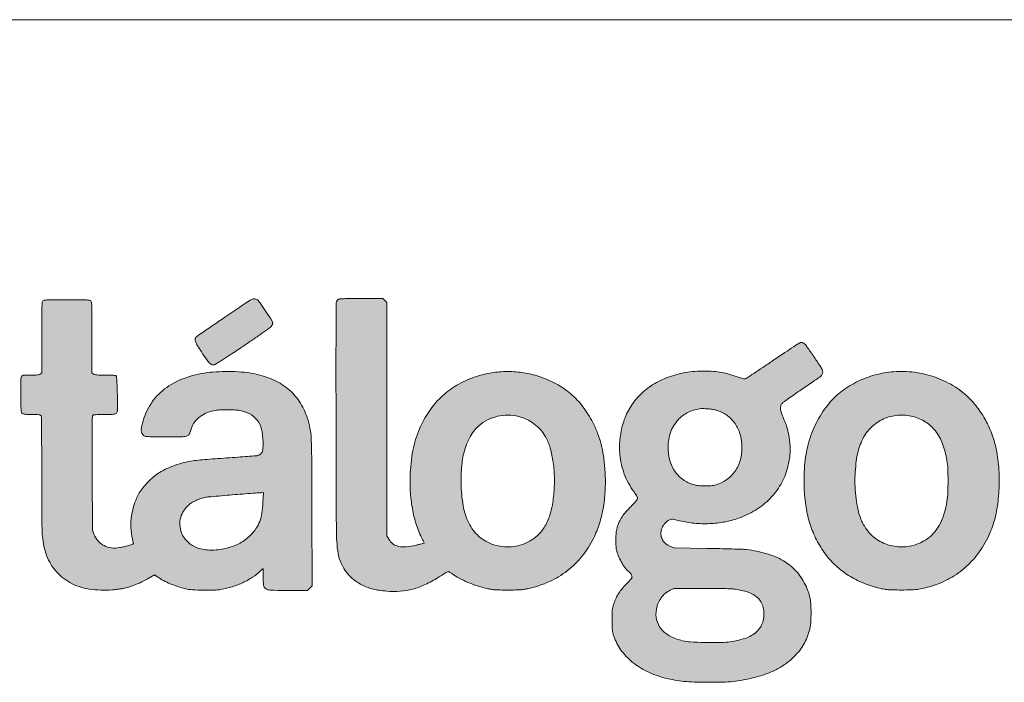
# Model space of a CAD drawing. Extents: x 307740 to 310913, y 3804929 to 3809642.
# Drawn here: x 308691 to 308945, y 3805280 to 3805451 of the extents above; entities that cross this region are included whole.
import ezdxf

# ---------------------------------------------------------------- set-up
doc = ezdxf.new("R2010")
doc.units = 0
doc.header["$MEASUREMENT"] = 0
doc.layers.get('0').update_dxf_attribs({"color": 10, "linetype": 'CONTINUOUS'})
doc.layers.add('ca', color=7, linetype='CONTINUOUS', lineweight=0)

# ---------------------------------------------------------------- blocks, each defined once
blk = doc.blocks.new('viñeta')
at = {"layer": 'ca'}
h = blk.add_hatch(color=7, dxfattribs=at)
h.dxf.hatch_style = 1
h.paths.add_polyline_path([(11683.21, 3979.35, 0.001795), (11687.19, 3982.05, 0.002654), (11690.65, 3984.44, 0.001199), (11693.59, 3986.5, 0.051701), (11694.16, 3987, 0.036938), (11694.44, 3987.34, 0.07451), (11694.83, 3988.12, 0.078707), (11694.88, 3988.41, 0.140953), (11694.66, 3989.17, 0.003013), (11692.55, 3992.49, 0.006306), (11690.49, 3995.59, 0.043464), (11689.34, 3997.01, 0.068564), (11688.76, 3997.46, 0.083365), (11688.12, 3997.7, 0.08812), (11687.46, 3997.71, 0.087892), (11686.84, 3997.5, 0.021839), (11684.54, 3996.08, 0.000707), (11675.56, 3989.96, 0.000154), (11665.9, 3983.36, 0.115686), (11665.49, 3982.92, 0.137553), (11665.3, 3982.11, 0.086538), (11665.5, 3981.16, 0.043019), (11666.19, 3979.8, 0.00828), (11667.68, 3977.48, 0.004334), (11669.62, 3974.61, 0.032042), (11670.64, 3973.31, 0.07465), (11671.41, 3972.68, 0.13591), (11672.18, 3972.47, 0.133776), (11672.89, 3972.66, 0.006492), (11674.98, 3973.93, 0.006926), (11678.07, 3975.92, 0.001598)])
h = blk.add_hatch(color=7, dxfattribs=at)
h.dxf.hatch_style = 1
h.paths.add_polyline_path([(11738.43, 3951.82), (11738.42, 3996.35), (11737.67, 3997.11), (11736.91, 3997.87), (11728.79, 3997.85, 0.002451), (11725.32, 3997.83, 0.00537), (11722.66, 3997.77, 0.003156), (11720.59, 3997.69, 0.10141), (11720.1, 3997.56, 0.066781), (11719.85, 3997.4, 0.067566), (11719.4, 3996.88, 0.047872), (11719.25, 3996.6, 0.097171), (11719.11, 3995.86, 0.000254), (11719.06, 3985.35, 0.001187), (11719.03, 3971.39, 0.00033), (11719.06, 3949.52, 0.000196), (11719.12, 3922.64), (11738.43, 3921.63)])
h = blk.add_hatch(color=7, dxfattribs=at)
h.dxf.hatch_style = 1
h.paths.add_polyline_path([(11626.68, 3907.81), (11626.06, 3909.35), (11625.99, 3931.09, -0.000679), (11625.97, 3941.6, -0.002691), (11626, 3948.05, -0.000938), (11626.06, 3953.28, -0.036848), (11627.31, 3953.47, -0.016415), (11628.55, 3953.53, -0.003799), (11630.63, 3953.55, 0.002933), (11633.06, 3953.56, 0.024134), (11634.16, 3953.63, 0.056945), (11634.8, 3953.77, 0.11288), (11635.24, 3954.05, 0.139494), (11635.53, 3954.56, 0.04548), (11635.65, 3955.43, 0.016462), (11635.68, 3957.04, 0.001353), (11635.6, 3961.24, 0.003336), (11635.52, 3963.87, 0.00553), (11635.42, 3966.1, 0.002073), (11635.3, 3967.97, 0.152039), (11635.19, 3968.26, 0.191894), (11634.92, 3968.41, 0.016458), (11634.09, 3968.51, 0.014905), (11632.88, 3968.56, 0.004415), (11631.01, 3968.58, -0.004142), (11628.96, 3968.6, -0.018196), (11627.75, 3968.66, -0.040863), (11626.71, 3968.84), (11625.93, 3969.39), (11625.93, 3982.94, 0.000634), (11625.92, 3991.37, 0.007838), (11625.86, 3994.58, 0.014922), (11625.75, 3996.34, 0.18757), (11625.45, 3996.92, 0.154485), (11624.92, 3997.17, 0.01895), (11623.61, 3997.28, 0.010427), (11621.33, 3997.34, 0.001243), (11616.27, 3997.35, 0.0013), (11611.33, 3997.34, 0.009863), (11609.01, 3997.28, 0.015537), (11607.64, 3997.18, 0.171298), (11607.15, 3996.94, 0.182934), (11606.91, 3996.4, 0.008135), (11606.82, 3994.32, 0.006513), (11606.76, 3990.8, 0.000767), (11606.75, 3982.96), (11606.75, 3969.39), (11605.98, 3968.85, -0.04569), (11605.05, 3968.66, -0.021062), (11604.03, 3968.6, -0.005743), (11602.42, 3968.58, 0.003604), (11600.51, 3968.57, 0.034092), (11599.7, 3968.5, 0.091257), (11599.25, 3968.34, 0.263742), (11598.85, 3967.75, 0.005971), (11598.78, 3966.01, 0.007217), (11598.75, 3963.86, 0.002837), (11598.76, 3960.91, 0.001449), (11598.82, 3956.83, 0.016341), (11598.9, 3955.21, 0.042412), (11599.05, 3954.35, 0.173591), (11599.34, 3953.91, 0.106809), (11599.74, 3953.74, 0.026474), (11600.45, 3953.63, 0.018855), (11601.48, 3953.56, 0.006005), (11603.03, 3953.55, -0.003723), (11604.91, 3953.53, -0.050384), (11606.2, 3953.38, -0.222231), (11606.61, 3952.54, -0.000571), (11606.68, 3947.11, -0.002172), (11606.73, 3940.17, -0.000778), (11606.75, 3930.3, 0.001014), (11606.78, 3914.21, 0.012107), (11606.96, 3907.99, 0.031287), (11607.4, 3904.15, 0.036088), (11608.31, 3900.59, 0.090307), (11611.89, 3894.07, 0.097049), (11617.47, 3889.42, 0.087758), (11624.87, 3886.91, 0.060018), (11633.77, 3886.63, 0.006473), (11635.21, 3886.77, 0.006167), (11636.67, 3886.96, 0.006131), (11637.96, 3887.16, 0.021736), (11638.78, 3887.33, 0.021694), (11640.89, 3887.96, 0.015278), (11643.2, 3888.85, 0.015232), (11645.46, 3889.89, 0.020854), (11647.42, 3890.96), (11649.77, 3892.38), (11651, 3891.5, 0.033285), (11653.17, 3890.16, 0.022149), (11655.8, 3888.92, 0.021236), (11658.69, 3887.85, 0.022062), (11661.61, 3887.04, 0.039023), (11664.26, 3886.66, 0.011946), (11668.29, 3886.48, 0.012061), (11672.35, 3886.49, 0.036169), (11675.11, 3886.77, 0.032276), (11679.46, 3887.82, 0.034296), (11683.56, 3889.41, 0.035864), (11687.22, 3891.46, 0.044428), (11690.28, 3893.89), (11691.25, 3894.81), (11691.25, 3891.66, 0.007886), (11691.27, 3890.33, 0.012281), (11691.33, 3889.19, 0.012138), (11691.43, 3888.28, 0.074717), (11691.56, 3887.83, 0.14401), (11692.25, 3887.03, 0.104784), (11693.35, 3886.62, 0.035305), (11695.43, 3886.44, 0.003098), (11700.72, 3886.41), (11708.15, 3886.41), (11709.04, 3887.3), (11709.93, 3888.2), (11709.85, 3916.67, 0.00062), (11709.76, 3937.61, 0.011111), (11709.57, 3944.33, 0.034061), (11709.09, 3948.38, 0.033384), (11708.06, 3952.36, 0.067187), (11705.02, 3958.59, 0.076514), (11700.55, 3963.49, 0.072083), (11694.57, 3967.02, 0.051357), (11687.1, 3969.22, 0.027247), (11682.99, 3969.76, 0.016946), (11678.13, 3969.96, 0.016822), (11673.18, 3969.83, 0.023905), (11668.81, 3969.36, 0.056916), (11659.88, 3966.9, 0.079842), (11652.81, 3962.64, 0.08644), (11647.82, 3956.68, 0.080358), (11644.98, 3949.23, 0.007823), (11644.76, 3948.09, 0.043775), (11644.71, 3947.47, 0.104303), (11644.86, 3946.76, 0.092862), (11645.28, 3945.97, 0.057857), (11645.76, 3945.46, 0.162094), (11646.48, 3945.16, 0.005605), (11648.41, 3945.06, 0.006484), (11650.86, 3945.01, 0.002458), (11654.29, 3944.99, 0.003202), (11660.09, 3945.03, 0.05685), (11661.94, 3945.26, 0.180694), (11662.89, 3945.91, 0.08794), (11663.52, 3947.25, -0.06802), (11664.71, 3950.07, -0.079286), (11666.57, 3952.3, -0.074887), (11669.13, 3953.93, -0.052904), (11672.37, 3954.98, -0.038261), (11674.58, 3955.27, -0.014018), (11677.74, 3955.35, -0.013645), (11680.85, 3955.26, -0.043837), (11682.91, 3954.97, -0.081924), (11686.77, 3953.36, -0.113416), (11689.42, 3950.71, -0.098878), (11690.87, 3946.89, -0.05083), (11691.21, 3941.75, -0.009665), (11691.07, 3939.91, -0.110236), (11690.83, 3939.13, -0.089461), (11690.29, 3938.47, -0.068837), (11689.43, 3937.97, -0.056307), (11689.07, 3937.86, -0.022722), (11688.47, 3937.79, -0.00041), (11685.27, 3937.54, -0.00102), (11681.53, 3937.26, -0.00068), (11677.25, 3936.95, 0.001273), (11672.9, 3936.64, 0.001682), (11668.94, 3936.33, 0.001205), (11665.62, 3936.05, 0.016594), (11664.42, 3935.9, 0.023623), (11660.98, 3935.2, 0.023685), (11657.62, 3934.18, 0.024312), (11654.47, 3932.88, 0.028922), (11651.64, 3931.35, 0.035684), (11649.55, 3929.84, 0.023236), (11647.37, 3927.82, 0.02334), (11645.4, 3925.64, 0.03905), (11643.98, 3923.61, 0.051743), (11642.14, 3919.57, 0.043884), (11641.05, 3915.02, 0.043955), (11640.77, 3910.35, 0.052394), (11641.35, 3905.98, -0.001613), (11641.49, 3905.37, -0.002342), (11641.61, 3904.84, -0.001795), (11641.77, 3904.14, -0.00292), (11639.87, 3903.58, -0.00947), (11638.08, 3903.09, -0.012793), (11636.44, 3902.73, -0.078877), (11633.35, 3902.61, -0.090172), (11630.54, 3903.48, -0.091886), (11628.25, 3905.27, -0.085524)])
h.paths.add_polyline_path([(11687.38, 3923.51, 0.000848), (11679.48, 3922.87, 0.000529), (11671.28, 3922.17, 0.018066), (11669.35, 3921.94, 0.040805), (11667.55, 3921.5, 0.030601), (11665.66, 3920.74, 0.030919), (11663.91, 3919.77, 0.046402), (11662.53, 3918.7, 0.075095), (11660.64, 3916.32, 0.082162), (11659.62, 3913.55, 0.082405), (11659.54, 3910.61, 0.076126), (11660.4, 3907.71, 0.113579), (11662.98, 3904.44, 0.097544), (11666.87, 3902.41, 0.081456), (11671.87, 3901.78, 0.052809), (11677.65, 3902.61, 0.028367), (11680.21, 3903.41, 0.035559), (11682.46, 3904.45, 0.036823), (11684.48, 3905.77, 0.034571), (11686.32, 3907.39, 0.043878), (11688.51, 3910.01, 0.059992), (11689.94, 3912.73, 0.05395), (11690.78, 3915.93, 0.027926), (11691.18, 3920.04), (11691.32, 3923.74), (11690.57, 3923.7, 0.009232)], flags=16)
h = blk.add_hatch(color=7, dxfattribs=at)
h.dxf.hatch_style = 1
h.paths.add_polyline_path([(11894.59, 3893.77, 0.073397), (11889.78, 3897.7, 0.064795), (11883.51, 3900.41, 0.040775), (11875.67, 3901.97, 0.019193), (11874.04, 3902.1, 0.001952), (11870.15, 3902.23, 0.002439), (11865.51, 3902.35, 0.001942), (11860.5, 3902.44), (11847.93, 3902.61), (11846.19, 3903.47, -0.016675), (11845.26, 3903.96, -0.067515), (11844.36, 3904.66, -0.044119), (11843.73, 3905.54, -0.094491), (11843.08, 3907.38, -0.094967), (11843.15, 3909.34, -0.089827), (11843.95, 3911.21, -0.074538), (11845.41, 3912.83, -0.079628), (11846.62, 3913.54, -0.085483), (11848.09, 3913.48, -0.009395), (11850.17, 3913, 0.038193), (11855.7, 3912.04, 0.03418), (11861.54, 3911.88, 0.034379), (11867.3, 3912.51, 0.040193), (11872.61, 3913.92, 0.053683), (11879.2, 3917.07, 0.061033), (11884.66, 3921.45, 0.063141), (11888.76, 3926.87, 0.064445), (11891.34, 3933.1, 0.040751), (11892.22, 3937.88, 0.044908), (11892.27, 3942.59, 0.04446), (11891.48, 3947.28, 0.038534), (11889.85, 3951.99, -0.019121), (11888.99, 3954.17, -0.058189), (11888.65, 3955.72, -0.091522), (11888.75, 3956.88, -0.123283), (11889.26, 3957.79, -0.048078), (11889.73, 3958.21, -0.001789), (11891.68, 3959.61, -0.00323), (11894.01, 3961.23, -0.002264), (11896.64, 3963.04, 0.001646), (11899.29, 3964.84, 0.002321), (11901.63, 3966.47, 0.001345), (11903.6, 3967.85, 0.032191), (11904.12, 3968.28, 0.134549), (11904.71, 3969.22, 0.160015), (11904.68, 3970.26, 0.057136), (11903.9, 3971.85, 0.005856), (11901.6, 3975.32, 0.003181), (11900.31, 3977.2, 0.004452), (11899.14, 3978.84, 0.002653), (11898.14, 3980.21, 0.060071), (11897.81, 3980.57, 0.043289), (11897.59, 3980.72, 0.073882), (11896.88, 3980.99, 0.054914), (11896.58, 3981.02, 0.138141), (11896.01, 3980.85, 0.003096), (11893.58, 3979.33, 0.00551), (11890.36, 3977.22, 0.001943), (11885.79, 3974.14, -0.001447), (11881.88, 3971.49, -0.002268), (11878.5, 3969.24, -0.000667), (11875.18, 3967.06, -0.022022), (11874.17, 3967.26, -0.016224), (11873.39, 3967.49, -0.013024), (11872.56, 3967.77, 0.019403), (11869.27, 3968.87, 0.025346), (11866.19, 3969.59, 0.025446), (11863.06, 3970, 0.019801), (11859.64, 3970.13, 0.04073), (11852.45, 3969.54, 0.047659), (11845.83, 3967.8, 0.050368), (11839.99, 3964.94, 0.056665), (11835.09, 3961.07, 0.059316), (11831.38, 3956.4, 0.056841), (11828.81, 3950.93, 0.054414), (11827.46, 3944.79, 0.046492), (11827.36, 3938.17, 0.037703), (11827.93, 3934.52, 0.033308), (11829.05, 3930.83, 0.033285), (11830.65, 3927.32, 0.037503), (11832.65, 3924.2, -0.018091), (11833.47, 3923.01, -0.063615), (11834.16, 3921.56, -0.055932), (11833.49, 3920.48, -0.022011), (11832.68, 3919.55, -0.005487), (11831.27, 3918.12, 0.020374), (11829.25, 3915.92, 0.039184), (11827.86, 3913.98, 0.044112), (11826.88, 3912.01, 0.034786), (11826.18, 3909.74, 0.037921), (11825.89, 3907.85, 0.020101), (11825.79, 3905.47, 0.019944), (11825.89, 3903.13, 0.04317), (11826.19, 3901.36, 0.042559), (11826.97, 3899.15, 0.027943), (11828.21, 3896.75, 0.02753), (11829.62, 3894.66, 0.09747), (11831.03, 3893.39, -0.069596), (11831.64, 3892.57, -0.077644), (11831.99, 3891.5, -0.217861), (11831.91, 3891.18, -0.008349), (11831.37, 3890.51, -0.012683), (11830.68, 3889.72, -0.008766), (11829.86, 3888.87, 0.021967), (11828.19, 3887.05, 0.03187), (11826.91, 3885.29, 0.033267), (11825.9, 3883.44, 0.027348), (11825.06, 3881.36, 0.017898), (11824.67, 3880.04, 0.035767), (11824.47, 3878.96, 0.023881), (11824.39, 3877.63, 0.004279), (11824.37, 3875.14, 0.004398), (11824.4, 3872.67, 0.023121), (11824.49, 3871.31, 0.034282), (11824.68, 3870.23, 0.018088), (11825.07, 3868.91, 0.076906), (11827.78, 3863.63, 0.064795), (11832.1, 3859.07, 0.059548), (11837.82, 3855.44, 0.04822), (11844.65, 3852.96, 0.017339), (11848.28, 3852.15, 0.0212), (11851.73, 3851.66, 0.017302), (11855.72, 3851.4, 0.007039), (11861.16, 3851.32, 0.007212), (11866.59, 3851.39, 0.017847), (11870.56, 3851.64, 0.021026), (11874.09, 3852.14, 0.014438), (11878.06, 3852.99, 0.023753), (11882.97, 3854.44, 0.035078), (11887.11, 3856.22, 0.038326), (11890.66, 3858.41, 0.038284), (11893.85, 3861.12, 0.029103), (11895.98, 3863.5, 0.039287), (11897.59, 3865.89, 0.038843), (11898.82, 3868.52, 0.027533), (11899.8, 3871.64, 0.022547), (11900.05, 3872.82, 0.020044), (11900.2, 3874.06, 0.014695), (11900.28, 3875.62, 0.005208), (11900.3, 3877.86, 0.0141), (11900.2, 3881.29, 0.036629), (11899.88, 3883.74, 0.040732), (11899.23, 3885.96, 0.02132), (11898.09, 3888.61, 0.072463)])
h.paths.add_polyline_path([(11858.3, 3887.19, -0.002405), (11862.44, 3887.17, -0.003002), (11866.28, 3887.11, -0.002432), (11869.51, 3887.02, -0.022993), (11870.89, 3886.92, -0.039524), (11875.64, 3885.94, -0.083531), (11879.03, 3884.31, -0.106731), (11881.18, 3881.98, -0.099045), (11882.24, 3878.9, -0.109588), (11881.86, 3874.27, -0.134978), (11879.54, 3870.64, -0.105183), (11875.14, 3868.1, -0.049252), (11868.69, 3866.69, -0.027441), (11864.99, 3866.46, -0.009352), (11859.61, 3866.51, -0.008645), (11854.32, 3866.76, -0.040561), (11851.31, 3867.2, -0.061738), (11846.49, 3868.96, -0.101838), (11843.12, 3871.67, -0.11746), (11841.39, 3875.18, -0.102164), (11841.3, 3879.28, -0.056431), (11841.99, 3881.54, -0.055734), (11843.17, 3883.59, -0.056724), (11844.74, 3885.3, -0.062691), (11846.61, 3886.54), (11847.91, 3887.19)], flags=16)
h.paths.add_polyline_path([(11857.24, 3926.42, -0.048332), (11855.33, 3926.82, -0.073643), (11851.5, 3928.7, -0.083977), (11848.57, 3931.53, -0.080929), (11846.66, 3935.26, -0.062625), (11845.82, 3939.75, -0.041926), (11845.9, 3943.19, -0.051428), (11846.57, 3946.33, -0.054174), (11847.82, 3949.13, -0.055879), (11849.63, 3951.57, -0.044426), (11851.32, 3953.08, -0.042809), (11853.26, 3954.28, -0.041652), (11855.43, 3955.17, -0.037718), (11857.79, 3955.71, -0.043811), (11859.06, 3955.8, -0.014396), (11860.93, 3955.7, -0.014639), (11862.81, 3955.49, -0.037486), (11864.15, 3955.2, -0.077184), (11868.02, 3953.37, -0.084087), (11871.03, 3950.49, -0.080379), (11873.01, 3946.66, -0.06315), (11873.9, 3942.07, -0.071943), (11873.49, 3936.82, -0.087739), (11871.59, 3932.28, -0.09195), (11868.34, 3928.83, -0.088029), (11864.02, 3926.71, -0.048518), (11862.1, 3926.35, -0.025202), (11859.67, 3926.26, -0.025202)], flags=16)
h = blk.add_hatch(color=7, dxfattribs=at)
h.dxf.hatch_style = 1
h.paths.add_polyline_path([(11766.85, 3931.42, -0.014009), (11767.14, 3935.04, -0.025368), (11767.6, 3937.97, -0.032298), (11768.56, 3941.39, -0.036003), (11769.93, 3944.53, -0.038785), (11771.6, 3947.21, -0.057237), (11773.49, 3949.23, -0.060687), (11776.87, 3951.47, -0.058949), (11780.72, 3952.85, -0.058941), (11784.79, 3953.3, -0.060638), (11788.81, 3952.78, -0.049112), (11791.8, 3951.69, -0.047083), (11794.57, 3950.02, -0.047626), (11796.95, 3947.89, -0.053009), (11798.79, 3945.42, -0.060979), (11800.59, 3941.31, -0.033536), (11801.8, 3935.95, -0.031139), (11802.37, 3929.92, -0.029309), (11802.2, 3923.74, -0.026741), (11801.45, 3918.35), (11820.9, 3917.33, 0.0049), (11821.07, 3918.28, 0.031415), (11821.78, 3925.21, 0.027643), (11821.66, 3932.48, 0.018), (11821.1, 3937.73, 0.026982), (11820.2, 3942.25, 0.028982), (11818.88, 3946.39, 0.026214), (11817.05, 3950.49, 0.044902), (11813.26, 3956.51, 0.053018), (11808.64, 3961.4, 0.052871), (11803.09, 3965.22, 0.044264), (11796.52, 3968.06, 0.018172), (11793.54, 3968.93, 0.023036), (11790.73, 3969.5, 0.022524), (11787.82, 3969.82, 0.016165), (11784.56, 3969.93, 0.016236), (11781.33, 3969.82, 0.022442), (11778.44, 3969.5, 0.022801), (11775.63, 3968.93, 0.01762), (11772.63, 3968.07, 0.045859), (11765.95, 3965.18, 0.053895), (11760.29, 3961.24, 0.053777), (11755.59, 3956.18, 0.045346), (11751.77, 3949.95, 0.027669), (11750.11, 3946.07, 0.026691), (11748.86, 3941.98, 0.024824), (11747.99, 3937.51, 0.018126), (11747.45, 3932.48, 0.027583), (11747.34, 3925.29, 0.018206), (11747.66, 3921.15), (11767.34, 3920.13, -0.01643), (11766.9, 3924.19, -0.017923), (11766.76, 3927.65, -0.013745)])
h = blk.add_hatch(color=7, dxfattribs=at)
h.dxf.hatch_style = 1
h.paths.add_polyline_path([(11970.9, 3915.65, 0.030788), (11971.95, 3923.33, 0.029728), (11972.06, 3931.46, 0.033262), (11971.19, 3939.24, 0.037833), (11969.68, 3945.06, 0.037077), (11967.3, 3950.64, 0.037754), (11964.18, 3955.7, 0.043366), (11960.45, 3959.98, 0.056474), (11954.45, 3964.6, 0.052774), (11947.44, 3967.88, 0.051783), (11939.76, 3969.67, 0.05033), (11931.79, 3969.87, 0.048049), (11924.78, 3968.65, 0.046292), (11918.04, 3966.11, 0.047556), (11912.06, 3962.46, 0.058059), (11907.31, 3957.95, 0.051226), (11902.75, 3951.2, 0.050556), (11899.63, 3943.62, 0.047246), (11897.96, 3935.12, 0.035514), (11897.68, 3925.58, 0.02813), (11898.41, 3918.1, 0.039321), (11899.96, 3911.57, 0.041952), (11902.42, 3905.69, 0.039723), (11905.85, 3900.19, 0.047755), (11909.84, 3895.77, 0.045131), (11914.66, 3892.09, 0.043557), (11920.24, 3889.23, 0.038535), (11926.45, 3887.24, 0.012898), (11928.26, 3886.86, 0.024762), (11929.73, 3886.66, 0.017051), (11931.53, 3886.57, 0.003349), (11934.77, 3886.55, 0.008971), (11938.75, 3886.61, 0.026609), (11941.46, 3886.85, 0.030084), (11943.95, 3887.36, 0.014283), (11947.09, 3888.3, 0.05436), (11954.15, 3891.51, 0.056883), (11960.23, 3896.13, 0.055926), (11965.2, 3902.08, 0.04951), (11968.97, 3909.23, 0.047409)])
h.paths.add_polyline_path([(11951.17, 3915.86, -0.045954), (11949.66, 3912.02, -0.051747), (11947.66, 3908.89, -0.062826), (11945.17, 3906.46, -0.085461), (11940.05, 3903.81, -0.085536), (11934.33, 3903.02, -0.085112), (11928.66, 3904.2, -0.083496), (11923.66, 3907.2, -0.045615), (11922.52, 3908.37, -0.021154), (11921.25, 3910.08, -0.021162), (11920.1, 3911.93, -0.037693), (11919.35, 3913.55, -0.033638), (11918.24, 3917.2, -0.02394), (11917.48, 3921.4, -0.022785), (11917.1, 3925.91, -0.022129), (11917.12, 3930.48, -0.013813), (11917.45, 3934.85, -0.02686), (11918, 3938.31, -0.031478), (11918.84, 3941.3, -0.029983), (11920.06, 3944.21, -0.086981), (11923.36, 3948.73, -0.086735), (11928, 3951.86, -0.085732), (11933.48, 3953.26, -0.082422), (11939.18, 3952.77, -0.078662), (11944.02, 3950.68, -0.086827), (11947.79, 3947.25, -0.077026), (11950.49, 3942.39, -0.047512), (11952.16, 3936.05, -0.029541), (11952.49, 3932.84, -0.010888), (11952.59, 3928.29, -0.010957), (11952.5, 3923.72, -0.027554), (11952.17, 3920.4, -0.032085)], flags=16)
h = blk.add_hatch(color=7, dxfattribs=at)
h.dxf.hatch_style = 1
h.paths.add_polyline_path([(11738.43, 3921.63), (11719.12, 3922.64, 0.000054), (11719.14, 3915.29, 0.005491), (11719.24, 3907.98), (11738.43, 3907.28)])
h = blk.add_hatch(color=7, dxfattribs=at)
h.dxf.hatch_style = 1
h.paths.add_polyline_path([(11817.29, 3906.25, 0.041772), (11819.56, 3911.9, 0.028424), (11820.9, 3917.33), (11801.45, 3918.35, -0.003234), (11801.32, 3917.7, -0.051941), (11799.78, 3912.88, -0.061987), (11797.53, 3909.1, -0.072685), (11794.52, 3906.22, -0.098248), (11788.43, 3903.47, -0.097884), (11781.73, 3903.25, -0.099662), (11775.55, 3905.58, -0.10595), (11770.91, 3910.08, -0.040525), (11769.34, 3912.9, -0.037477), (11768.2, 3916.02, -0.032173), (11767.41, 3919.68, -0.001815), (11767.34, 3920.13), (11747.66, 3921.15, 0.012311), (11748.04, 3918.37, 0.032451), (11749.51, 3912.02, 0.04355), (11751.69, 3906.54, -0.00428), (11752.08, 3905.75, -0.007009), (11752.39, 3905.08, -0.002273), (11752.68, 3904.42, -0.000576), (11751.7, 3904.17, -0.002416), (11750.72, 3903.93, -0.000456), (11750.37, 3903.85), (11759.02, 3891.97, -0.0012), (11760.96, 3893.18, -0.069626), (11761.66, 3893.5, -0.196637), (11762.22, 3893.43, -0.030491), (11763.19, 3892.83, 0.031871), (11765.99, 3891.09, 0.022217), (11769.34, 3889.48, 0.021618), (11772.95, 3888.13, 0.024286), (11776.53, 3887.15, 0.014491), (11778.21, 3886.82, 0.021482), (11779.7, 3886.65, 0.015115), (11781.54, 3886.56, 0.003714), (11784.56, 3886.54, 0.003714), (11787.59, 3886.56, 0.015115), (11789.43, 3886.65, 0.021482), (11790.92, 3886.82, 0.014491), (11792.6, 3887.15, 0.051085), (11800.47, 3889.77, 0.058848), (11807.25, 3893.84, 0.059185), (11812.87, 3899.36, 0.052668)])
h = blk.add_hatch(color=7, dxfattribs=at)
h.dxf.hatch_style = 1
h.paths.add_polyline_path([(11739, 3906.28), (11738.43, 3907.28), (11719.24, 3907.98, 0.00131), (11719.29, 3906.24, 0.027087), (11719.69, 3901.46, 0.022098), (11719.98, 3899.89)])
h = blk.add_hatch(color=7, dxfattribs=at)
h.dxf.hatch_style = 1
h.paths.add_polyline_path([(11739, 3906.28), (11719.98, 3899.89, 0.030768), (11720.61, 3897.75, 0.047496), (11722.02, 3894.81, 0.049827), (11723.93, 3892.24, 0.018982), (11724.79, 3891.36)])
h = blk.add_hatch(color=7, dxfattribs=at)
h.dxf.hatch_style = 1
h.paths.add_polyline_path([(11739.2, 3905.93), (11739, 3906.28), (11724.79, 3891.36), (11733.05, 3897.96)])
h.paths.add_polyline_path([(11740.81, 3904.15, -0.107064), (11739.2, 3905.93), (11733.05, 3897.96)])
h = blk.add_hatch(color=7, dxfattribs=at)
h.dxf.hatch_style = 1
h.paths.add_polyline_path([(11750.37, 3903.85, -0.001062), (11749.57, 3903.65, -0.034594), (11745.81, 3903.03, -0.077912), (11742.93, 3903.2, -0.102228), (11740.81, 3904.15), (11724.79, 3891.36, 0.030796), (11726.32, 3890.08, 0.046612), (11729.15, 3888.39, 0.020204), (11731.32, 3887.46, 0.030861), (11733.27, 3886.84, 0.027483), (11735.45, 3886.43, 0.012345), (11738.34, 3886.12, 0.038417), (11743.55, 3886.08, 0.047373), (11748.33, 3886.88, 0.045329), (11753.04, 3888.6, 0.030959), (11758.04, 3891.35, -0.000608), (11759.02, 3891.97)])
at = {"layer": 'ca', "color": 7}
blk.add_line((10312.37, 4104.26), (14880.41, 4104.26), dxfattribs=at)
for points in [[(11686.84, 3997.5, 0.021839), (11684.54, 3996.08, 0.000707), (11675.56, 3989.96, 0.000154), (11665.9, 3983.36, 0.115686), (11665.49, 3982.92, 0.137554), (11665.3, 3982.11, 0.086538), (11665.5, 3981.16, 0.043019), (11666.19, 3979.8, 0.00828), (11667.68, 3977.48, 0.004334), (11669.62, 3974.61, 0.032042), (11670.64, 3973.31, 0.07465), (11671.41, 3972.68, 0.135911), (11672.18, 3972.47, 0.133776), (11672.89, 3972.66, 0.006492), (11674.98, 3973.93, 0.006926), (11678.07, 3975.92, 0.001598), (11683.21, 3979.35, 0.001795), (11687.19, 3982.05, 0.002654), (11690.65, 3984.44, 0.001199), (11693.59, 3986.5, 0.051702), (11694.16, 3987, 0.036937), (11694.44, 3987.34, 0.033203), (11694.67, 3987.73, 0.034777), (11694.83, 3988.11, 0.082705), (11694.88, 3988.41, 0.140953), (11694.66, 3989.17, 0.003012), (11692.55, 3992.49, 0.006308), (11690.49, 3995.59, 0.043464), (11689.34, 3997.01, 0.068565), (11688.76, 3997.46, 0.083364), (11688.12, 3997.7, 0.08812), (11687.46, 3997.71, 0.087892)], [(11720.1, 3997.56, 0.063374), (11719.87, 3997.41, 0.035761), (11719.62, 3997.17, 0.035087), (11719.4, 3996.88, 0.047871), (11719.25, 3996.6, 0.097172), (11719.11, 3995.86, 0.000254), (11719.06, 3985.35, 0.001187), (11719.03, 3971.39, 0.00033), (11719.06, 3949.52, 0.00025), (11719.14, 3915.29, 0.006801), (11719.29, 3906.24, 0.027087), (11719.69, 3901.46, 0.052901), (11720.61, 3897.75, 0.047493), (11722.02, 3894.81, 0.049902), (11723.93, 3892.23, 0.049739), (11726.32, 3890.08, 0.04661), (11729.15, 3888.39, 0.020204), (11731.32, 3887.46, 0.030864), (11733.27, 3886.84, 0.027481), (11735.45, 3886.43, 0.012345), (11738.34, 3886.12, 0.038417), (11743.55, 3886.08, 0.047378), (11748.33, 3886.88, 0.045324), (11753.04, 3888.6, 0.030959), (11758.04, 3891.35, -0.001808), (11760.96, 3893.18, -0.069626), (11761.66, 3893.5, -0.196637), (11762.22, 3893.43, -0.030491), (11763.19, 3892.83, 0.031871), (11765.99, 3891.09, 0.022217), (11769.34, 3889.48, 0.021618), (11772.95, 3888.13, 0.024286), (11776.53, 3887.15, 0.014491), (11778.21, 3886.82, 0.021482), (11779.7, 3886.65, 0.015115), (11781.54, 3886.56, 0.003714), (11784.56, 3886.54, 0.003714), (11787.59, 3886.56, 0.015115), (11789.43, 3886.65, 0.021482), (11790.92, 3886.82, 0.014491), (11792.6, 3887.15, 0.051082), (11800.47, 3889.77, 0.058845), (11807.25, 3893.84, 0.059192), (11812.87, 3899.36, 0.052668), (11817.29, 3906.25, 0.041772), (11819.56, 3911.9, 0.033329), (11821.07, 3918.28, 0.031417), (11821.78, 3925.21, 0.027646), (11821.66, 3932.48, 0.017996), (11821.1, 3937.73, 0.026982), (11820.2, 3942.25, 0.028982), (11818.88, 3946.39, 0.026212), (11817.05, 3950.49, 0.044904), (11813.26, 3956.51, 0.053018), (11808.64, 3961.4, 0.052871), (11803.09, 3965.22, 0.044264), (11796.52, 3968.06, 0.018172), (11793.54, 3968.93, 0.023039), (11790.73, 3969.5, 0.022524), (11787.82, 3969.82, 0.016163), (11784.56, 3969.93, 0.016236), (11781.33, 3969.82, 0.022442), (11778.44, 3969.5, 0.022801), (11775.63, 3968.93, 0.01762), (11772.63, 3968.07, 0.045859), (11765.95, 3965.18, 0.053895), (11760.29, 3961.24, 0.053777), (11755.59, 3956.18, 0.045344), (11751.77, 3949.95, 0.027672), (11750.11, 3946.07, 0.026693), (11748.86, 3941.98, 0.024822), (11747.99, 3937.51, 0.018126), (11747.45, 3932.48, 0.027582), (11747.34, 3925.29, 0.030525), (11748.04, 3918.37, 0.032451), (11749.51, 3912.02, 0.04355), (11751.69, 3906.54, -0.004281), (11752.08, 3905.75, -0.007007), (11752.39, 3905.08, -0.002022), (11752.65, 3904.5, -0.328354), (11752.63, 3904.43, -0.116327), (11752.56, 3904.39, -0.000506), (11751.7, 3904.17, -0.002416), (11750.72, 3903.93, -0.001518), (11749.57, 3903.65, -0.034594), (11745.81, 3903.03, -0.077912), (11742.93, 3903.2, -0.104123), (11740.77, 3904.17, -0.105143), (11739.2, 3905.93), (11738.43, 3907.28), (11738.43, 3951.82), (11738.42, 3996.35), (11737.67, 3997.11), (11736.91, 3997.87), (11728.79, 3997.85, 0.002451), (11725.32, 3997.83, 0.00537), (11722.66, 3997.77, 0.003156), (11720.59, 3997.69, 0.10141)], [(11607.15, 3996.94, 0.182934), (11606.91, 3996.4, 0.008135), (11606.82, 3994.32, 0.006513), (11606.76, 3990.8, 0.000767), (11606.75, 3982.96), (11606.75, 3969.39), (11606.17, 3968.98, -0.093105), (11605.73, 3968.78, -0.033126), (11605.05, 3968.66, -0.021062), (11604.03, 3968.6, -0.005743), (11602.42, 3968.58, 0.003604), (11600.51, 3968.57, 0.034092), (11599.7, 3968.5, 0.091257), (11599.25, 3968.34, 0.142108), (11598.97, 3968.05, 0.110735), (11598.84, 3967.59, 0.005449), (11598.78, 3966, 0.007193), (11598.75, 3963.86, 0.002837), (11598.76, 3960.91, 0.001449), (11598.82, 3956.83, 0.016341), (11598.9, 3955.21, 0.042412), (11599.05, 3954.35, 0.173591), (11599.34, 3953.91, 0.106809), (11599.74, 3953.74, 0.026474), (11600.45, 3953.63, 0.018855), (11601.48, 3953.56, 0.006005), (11603.03, 3953.55, -0.003723), (11604.91, 3953.53, -0.032369), (11605.74, 3953.46, -0.08342), (11606.2, 3953.32, -0.151689), (11606.48, 3953.04, -0.119882), (11606.61, 3952.54, -0.000571), (11606.68, 3947.11, -0.00217), (11606.73, 3940.18, -0.000778), (11606.75, 3930.3, 0.001014), (11606.78, 3914.21, 0.012107), (11606.96, 3907.99, 0.031287), (11607.4, 3904.15, 0.036088), (11608.31, 3900.59, 0.090307), (11611.89, 3894.07, 0.097049), (11617.47, 3889.42, 0.087759), (11624.87, 3886.91, 0.060017), (11633.77, 3886.63, 0.006473), (11635.21, 3886.77, 0.006167), (11636.67, 3886.96, 0.006131), (11637.96, 3887.16, 0.021736), (11638.78, 3887.33, 0.021694), (11640.89, 3887.96, 0.015278), (11643.2, 3888.85, 0.015232), (11645.46, 3889.89, 0.020854), (11647.42, 3890.96), (11649.77, 3892.38), (11651, 3891.5, 0.033286), (11653.17, 3890.16, 0.022155), (11655.8, 3888.92, 0.02123), (11658.69, 3887.85, 0.022063), (11661.61, 3887.04, 0.039023), (11664.26, 3886.66, 0.011937), (11668.29, 3886.48, 0.01207), (11672.35, 3886.49, 0.036168), (11675.11, 3886.77, 0.032277), (11679.46, 3887.82, 0.034296), (11683.56, 3889.41, 0.035864), (11687.22, 3891.46, 0.044428), (11690.28, 3893.89), (11691.25, 3894.81), (11691.25, 3891.66, 0.007886), (11691.27, 3890.33, 0.012282), (11691.33, 3889.19, 0.012137), (11691.43, 3888.28, 0.074717), (11691.56, 3887.83, 0.144009), (11692.25, 3887.03, 0.104784), (11693.35, 3886.62, 0.035305), (11695.43, 3886.44, 0.003098), (11700.72, 3886.41), (11708.15, 3886.41), (11709.04, 3887.3), (11709.93, 3888.2), (11709.85, 3916.66, 0.00062), (11709.76, 3937.61, 0.011111), (11709.57, 3944.33, 0.034066), (11709.09, 3948.38, 0.033378), (11708.06, 3952.36, 0.067187), (11705.02, 3958.59, 0.076515), (11700.55, 3963.49, 0.072083), (11694.57, 3967.02, 0.051357), (11687.1, 3969.22, 0.027247), (11682.99, 3969.76, 0.01695), (11678.12, 3969.96, 0.016818), (11673.18, 3969.83, 0.0239), (11668.81, 3969.36, 0.056922), (11659.88, 3966.9, 0.079842), (11652.81, 3962.64, 0.086443), (11647.82, 3956.68, 0.080355), (11644.98, 3949.23, 0.007823), (11644.76, 3948.09, 0.043775), (11644.71, 3947.47, 0.069994), (11644.78, 3946.99, 0.040261), (11644.99, 3946.44, 0.041747), (11645.19, 3946.09, 0.032819), (11645.46, 3945.75, 0.03378), (11645.76, 3945.46, 0.066853), (11646.04, 3945.29, 0.092965), (11646.6, 3945.15, 0.005241), (11648.41, 3945.06, 0.006484), (11650.86, 3945.01, 0.002458), (11654.29, 3944.99, 0.003202), (11660.09, 3945.03, 0.05685), (11661.94, 3945.26, 0.180694), (11662.89, 3945.91, 0.08794), (11663.52, 3947.25, -0.068019), (11664.71, 3950.07, -0.079286), (11666.57, 3952.3, -0.074887), (11669.13, 3953.93, -0.052904), (11672.37, 3954.98, -0.038262), (11674.58, 3955.27, -0.01395), (11677.73, 3955.35, -0.013713), (11680.85, 3955.26, -0.043837), (11682.91, 3954.97, -0.081923), (11686.77, 3953.36, -0.113416), (11689.42, 3950.71, -0.098878), (11690.87, 3946.89, -0.05083), (11691.21, 3941.75, -0.007273), (11691.14, 3940.36, -0.040471), (11691.03, 3939.63, -0.071861), (11690.83, 3939.13, -0.060051), (11690.49, 3938.67, -0.044998), (11690.2, 3938.4, -0.031075), (11689.82, 3938.16, -0.031425), (11689.42, 3937.96, -0.054329), (11689.07, 3937.86, -0.022722), (11688.47, 3937.79, -0.00041), (11685.27, 3937.54, -0.001019), (11681.53, 3937.26, -0.00068), (11677.25, 3936.95, 0.001273), (11672.9, 3936.64, 0.001683), (11668.94, 3936.33, 0.001204), (11665.62, 3936.05, 0.016594), (11664.42, 3935.9, 0.023623), (11660.98, 3935.2, 0.023678), (11657.62, 3934.18, 0.024319), (11654.47, 3932.88, 0.028922), (11651.64, 3931.35, 0.035684), (11649.55, 3929.84, 0.023236), (11647.37, 3927.82, 0.02334), (11645.4, 3925.64, 0.039051), (11643.98, 3923.61, 0.051743), (11642.14, 3919.57, 0.043884), (11641.05, 3915.02, 0.043955), (11640.77, 3910.35, 0.052394), (11641.35, 3905.98, -0.001614), (11641.49, 3905.37, -0.002341), (11641.61, 3904.84, -0.001183), (11641.72, 3904.38, -0.03934), (11641.73, 3904.27, -0.346842), (11641.61, 3904.1, -0.002679), (11639.87, 3903.58, -0.00947), (11638.08, 3903.09, -0.012793), (11636.44, 3902.73, -0.078877), (11633.35, 3902.61, -0.090172), (11630.54, 3903.48, -0.091886), (11628.25, 3905.27, -0.085524), (11626.68, 3907.81), (11626.06, 3909.35), (11625.99, 3931.09, -0.000679), (11625.97, 3941.6, -0.002691), (11626, 3948.05, -0.000845), (11626.06, 3952.76, -0.171428), (11626.21, 3953.19, -0.178151), (11626.53, 3953.37, -0.023008), (11627.31, 3953.47, -0.016415), (11628.55, 3953.53, -0.003799), (11630.63, 3953.55, 0.002933), (11633.06, 3953.56, 0.024134), (11634.16, 3953.63, 0.056945), (11634.8, 3953.77, 0.11288), (11635.24, 3954.05, 0.139494), (11635.53, 3954.56, 0.04548), (11635.65, 3955.43, 0.016462), (11635.68, 3957.04, 0.001353), (11635.6, 3961.24, 0.003336), (11635.52, 3963.87, 0.00553), (11635.42, 3966.1, 0.002073), (11635.3, 3967.97, 0.15204), (11635.19, 3968.26, 0.191894), (11634.92, 3968.41, 0.016458), (11634.09, 3968.51, 0.014904), (11632.88, 3968.56, 0.004415), (11631.01, 3968.58, -0.004142), (11628.96, 3968.6, -0.018196), (11627.75, 3968.66, -0.030235), (11626.98, 3968.78, -0.100528), (11626.5, 3968.98), (11625.93, 3969.39), (11625.93, 3982.94, 0.000634), (11625.92, 3991.37, 0.007838), (11625.86, 3994.58, 0.014921), (11625.75, 3996.34, 0.18757), (11625.45, 3996.92, 0.154485), (11624.92, 3997.17, 0.01895), (11623.61, 3997.28, 0.010427), (11621.33, 3997.34, 0.001243), (11616.27, 3997.35, 0.0013), (11611.33, 3997.34, 0.009863), (11609.01, 3997.28, 0.015537), (11607.64, 3997.18, 0.171298)], [(11885.79, 3974.14, -0.001447), (11881.88, 3971.49, -0.002266), (11878.5, 3969.24, -0.000595), (11875.54, 3967.3, -0.083789), (11875.16, 3967.13, -0.107982), (11874.84, 3967.12, -0.014548), (11874.17, 3967.26, -0.016231), (11873.39, 3967.49, -0.013023), (11872.56, 3967.77, 0.019403), (11869.27, 3968.87, 0.025346), (11866.19, 3969.59, 0.025449), (11863.06, 3970, 0.019819), (11859.63, 3970.13, 0.040711), (11852.45, 3969.54, 0.047659), (11845.83, 3967.8, 0.050368), (11839.99, 3964.94, 0.056665), (11835.09, 3961.07, 0.059316), (11831.38, 3956.4, 0.056841), (11828.81, 3950.93, 0.054414), (11827.46, 3944.79, 0.046491), (11827.36, 3938.17, 0.037704), (11827.93, 3934.52, 0.033308), (11829.05, 3930.83, 0.033285), (11830.65, 3927.32, 0.037503), (11832.65, 3924.2, -0.012963), (11833.25, 3923.36, -0.022709), (11833.7, 3922.63, -0.02629), (11833.99, 3922.02, -0.099616), (11834.07, 3921.62, -0.13425), (11833.94, 3921.14, -0.035159), (11833.49, 3920.48, -0.022011), (11832.68, 3919.55, -0.005487), (11831.27, 3918.12, 0.020374), (11829.25, 3915.92, 0.039184), (11827.86, 3913.98, 0.044112), (11826.88, 3912.01, 0.034786), (11826.18, 3909.74, 0.037922), (11825.89, 3907.85, 0.020037), (11825.79, 3905.48, 0.020009), (11825.89, 3903.13, 0.04317), (11826.19, 3901.36, 0.042559), (11826.97, 3899.15, 0.027938), (11828.21, 3896.75, 0.027535), (11829.62, 3894.66, 0.086525), (11830.85, 3893.51, -0.075999), (11831.26, 3893.13, -0.045472), (11831.64, 3892.57, -0.045646), (11831.91, 3891.97, -0.080956), (11832, 3891.42, -0.167532), (11831.91, 3891.18, -0.008349), (11831.37, 3890.51, -0.012683), (11830.68, 3889.72, -0.008766), (11829.86, 3888.87, 0.021967), (11828.19, 3887.05, 0.031868), (11826.91, 3885.29, 0.033269), (11825.9, 3883.44, 0.027342), (11825.06, 3881.36, 0.017904), (11824.67, 3880.04, 0.035767), (11824.47, 3878.96, 0.023881), (11824.39, 3877.63, 0.004279), (11824.37, 3875.14, 0.004398), (11824.4, 3872.67, 0.023121), (11824.49, 3871.31, 0.034282), (11824.68, 3870.23, 0.018088), (11825.07, 3868.91, 0.076905), (11827.78, 3863.63, 0.064795), (11832.1, 3859.07, 0.059549), (11837.82, 3855.44, 0.04822), (11844.65, 3852.96, 0.017339), (11848.28, 3852.15, 0.0212), (11851.73, 3851.66, 0.017302), (11855.72, 3851.4, 0.007039), (11861.16, 3851.32, 0.007212), (11866.59, 3851.39, 0.017847), (11870.56, 3851.64, 0.021025), (11874.09, 3852.14, 0.014438), (11878.06, 3852.99, 0.023753), (11882.97, 3854.44, 0.035078), (11887.11, 3856.22, 0.038326), (11890.66, 3858.41, 0.038284), (11893.85, 3861.12, 0.029103), (11895.98, 3863.5, 0.039287), (11897.59, 3865.89, 0.038843), (11898.82, 3868.52, 0.027533), (11899.8, 3871.64, 0.022547), (11900.05, 3872.82, 0.020044), (11900.2, 3874.06, 0.014695), (11900.28, 3875.62, 0.005208), (11900.3, 3877.86, 0.0141), (11900.2, 3881.29, 0.036626), (11899.88, 3883.74, 0.040736), (11899.23, 3885.96, 0.02132), (11898.09, 3888.61, 0.072463), (11894.59, 3893.77, 0.0734), (11889.78, 3897.7, 0.064793), (11883.51, 3900.41, 0.040775), (11875.67, 3901.97, 0.019193), (11874.04, 3902.1, 0.001952), (11870.15, 3902.23, 0.002439), (11865.51, 3902.35, 0.001942), (11860.5, 3902.44), (11847.93, 3902.61), (11846.19, 3903.47, -0.016675), (11845.26, 3903.96, -0.044232), (11844.64, 3904.4, -0.05242), (11844.18, 3904.88, -0.032541), (11843.73, 3905.54, -0.094488), (11843.08, 3907.38, -0.094966), (11843.15, 3909.34, -0.089824), (11843.95, 3911.21, -0.074541), (11845.41, 3912.83, -0.056658), (11846.25, 3913.38, -0.107293), (11847.03, 3913.58, -0.061653), (11848.09, 3913.48, -0.009395), (11850.17, 3913, 0.038198), (11855.71, 3912.04, 0.034165), (11861.54, 3911.88, 0.03439), (11867.3, 3912.51, 0.040193), (11872.61, 3913.92, 0.05368), (11879.2, 3917.07, 0.061031), (11884.66, 3921.45, 0.063136), (11888.76, 3926.86, 0.064456), (11891.34, 3933.1, 0.040751), (11892.22, 3937.88, 0.044908), (11892.27, 3942.59, 0.04446), (11891.48, 3947.28, 0.038534), (11889.85, 3951.99, -0.019121), (11888.99, 3954.17, -0.058189), (11888.65, 3955.72, -0.091522), (11888.75, 3956.88, -0.123282), (11889.26, 3957.79, -0.048078), (11889.73, 3958.21, -0.001789), (11891.68, 3959.61, -0.00323), (11894.01, 3961.23, -0.002264), (11896.64, 3963.04, 0.001646), (11899.29, 3964.84, 0.002321), (11901.63, 3966.47, 0.001345), (11903.6, 3967.85, 0.032191), (11904.12, 3968.28, 0.134549), (11904.71, 3969.22, 0.160015), (11904.68, 3970.26, 0.057136), (11903.9, 3971.85, 0.005873), (11901.59, 3975.33, 0.003163), (11900.31, 3977.2, 0.004453), (11899.14, 3978.84, 0.002653), (11898.14, 3980.21, 0.06007), (11897.81, 3980.57, 0.051732), (11897.55, 3980.74, 0.034176), (11897.22, 3980.89, 0.034311), (11896.88, 3980.99, 0.054913), (11896.58, 3981.02, 0.138141), (11896.01, 3980.85, 0.003096), (11893.58, 3979.33, 0.00551), (11890.36, 3977.22, 0.001943)], [(11931.79, 3969.87, 0.048056), (11924.78, 3968.65, 0.046292), (11918.04, 3966.11, 0.047556), (11912.06, 3962.46, 0.058061), (11907.31, 3957.95, 0.051225), (11902.75, 3951.2, 0.050556), (11899.63, 3943.62, 0.047248), (11897.96, 3935.12, 0.035513), (11897.68, 3925.58, 0.02813), (11898.41, 3918.1, 0.039321), (11899.96, 3911.57, 0.041952), (11902.42, 3905.69, 0.039723), (11905.85, 3900.19, 0.047755), (11909.84, 3895.77, 0.045131), (11914.66, 3892.09, 0.043557), (11920.24, 3889.23, 0.038533), (11926.45, 3887.24, 0.0129), (11928.26, 3886.86, 0.024762), (11929.73, 3886.66, 0.017051), (11931.53, 3886.57, 0.003349), (11934.77, 3886.55, 0.008971), (11938.75, 3886.61, 0.026609), (11941.46, 3886.85, 0.030084), (11943.95, 3887.36, 0.014283), (11947.09, 3888.3, 0.05436), (11954.15, 3891.51, 0.056889), (11960.23, 3896.13, 0.055921), (11965.2, 3902.08, 0.04951), (11968.97, 3909.23, 0.047408), (11970.9, 3915.65, 0.030788), (11971.95, 3923.33, 0.029728), (11972.06, 3931.46, 0.033261), (11971.19, 3939.24, 0.037863), (11969.68, 3945.07, 0.037044), (11967.3, 3950.64, 0.037759), (11964.18, 3955.7, 0.043366), (11960.45, 3959.98, 0.056473), (11954.45, 3964.6, 0.052788), (11947.43, 3967.88, 0.051795), (11939.75, 3969.67, 0.0503)], [(11788.81, 3952.78, -0.049112), (11791.8, 3951.69, -0.047083), (11794.57, 3950.02, -0.047626), (11796.95, 3947.89, -0.053007), (11798.79, 3945.42, -0.06098), (11800.59, 3941.31, -0.033536), (11801.8, 3935.95, -0.031139), (11802.37, 3929.92, -0.029309), (11802.2, 3923.74, -0.029978), (11801.32, 3917.7, -0.051941), (11799.78, 3912.88, -0.061987), (11797.53, 3909.1, -0.072685), (11794.52, 3906.22, -0.098248), (11788.43, 3903.47, -0.097884), (11781.73, 3903.25, -0.099662), (11775.55, 3905.58, -0.105949), (11770.91, 3910.08, -0.040526), (11769.34, 3912.9, -0.037477), (11768.2, 3916.02, -0.032173), (11767.41, 3919.68, -0.018245), (11766.9, 3924.19, -0.017921), (11766.76, 3927.65, -0.013747), (11766.85, 3931.42, -0.014009), (11767.14, 3935.04, -0.025373), (11767.6, 3937.97, -0.032292), (11768.56, 3941.39, -0.036003), (11769.93, 3944.53, -0.038785), (11771.6, 3947.21, -0.057238), (11773.49, 3949.23, -0.060686), (11776.87, 3951.47, -0.058949), (11780.72, 3952.85, -0.058941), (11784.79, 3953.3, -0.060638)], [(11864.15, 3955.2, -0.077186), (11868.02, 3953.37, -0.084085), (11871.03, 3950.49, -0.080379), (11873.01, 3946.66, -0.06315), (11873.9, 3942.07, -0.071943), (11873.49, 3936.82, -0.087738), (11871.59, 3932.28, -0.091951), (11868.34, 3928.83, -0.08803), (11864.02, 3926.71, -0.048517), (11862.1, 3926.35, -0.025202), (11859.67, 3926.26, -0.025202), (11857.24, 3926.42, -0.048331), (11855.33, 3926.82, -0.073644), (11851.5, 3928.7, -0.083977), (11848.57, 3931.53, -0.08093), (11846.66, 3935.26, -0.062625), (11845.82, 3939.75, -0.041926), (11845.9, 3943.19, -0.051431), (11846.57, 3946.33, -0.054172), (11847.82, 3949.13, -0.055879), (11849.63, 3951.57, -0.044422), (11851.32, 3953.08, -0.042795), (11853.26, 3954.28, -0.041666), (11855.43, 3955.17, -0.037721), (11857.79, 3955.71, -0.043811), (11859.06, 3955.8, -0.014396), (11860.93, 3955.7, -0.014639), (11862.81, 3955.49, -0.037486)], [(11939.18, 3952.77, -0.078662), (11944.02, 3950.68, -0.086827), (11947.79, 3947.25, -0.077026), (11950.49, 3942.39, -0.047512), (11952.16, 3936.05, -0.029541), (11952.49, 3932.84, -0.010888), (11952.59, 3928.29, -0.010957), (11952.5, 3923.72, -0.027554), (11952.17, 3920.4, -0.032085), (11951.17, 3915.86, -0.045954), (11949.66, 3912.02, -0.051747), (11947.66, 3908.89, -0.062826), (11945.17, 3906.46, -0.085461), (11940.05, 3903.81, -0.085536), (11934.33, 3903.02, -0.085112), (11928.66, 3904.2, -0.083496), (11923.66, 3907.2, -0.045615), (11922.52, 3908.37, -0.021154), (11921.25, 3910.08, -0.021162), (11920.1, 3911.93, -0.037693), (11919.35, 3913.55, -0.033638), (11918.24, 3917.2, -0.02394), (11917.48, 3921.4, -0.022785), (11917.1, 3925.91, -0.022127), (11917.12, 3930.48, -0.013815), (11917.45, 3934.85, -0.02686), (11918, 3938.31, -0.03147), (11918.84, 3941.3, -0.029989), (11920.06, 3944.21, -0.08698), (11923.36, 3948.73, -0.086735), (11928, 3951.86, -0.085732), (11933.48, 3953.26, -0.082422)], [(11691.18, 3920.04, -0.027926), (11690.78, 3915.93, -0.05395), (11689.94, 3912.73, -0.059993), (11688.51, 3910.01, -0.043878), (11686.32, 3907.39, -0.034571), (11684.48, 3905.77, -0.036828), (11682.46, 3904.45, -0.035555), (11680.21, 3903.41, -0.028366), (11677.65, 3902.61, -0.05281), (11671.87, 3901.78, -0.081455), (11666.87, 3902.41, -0.097544), (11662.98, 3904.44, -0.11358), (11660.4, 3907.71, -0.076126), (11659.54, 3910.61, -0.082405), (11659.62, 3913.55, -0.082162), (11660.64, 3916.32, -0.075095), (11662.53, 3918.7, -0.046402), (11663.91, 3919.77, -0.030926), (11665.66, 3920.74, -0.030595), (11667.55, 3921.5, -0.040804), (11669.35, 3921.94, -0.018066), (11671.28, 3922.17, -0.000529), (11679.48, 3922.87, -0.000848), (11687.38, 3923.51, -0.009232), (11690.57, 3923.7), (11691.32, 3923.74)], [(11870.89, 3886.92, -0.039524), (11875.64, 3885.94, -0.083531), (11879.03, 3884.31, -0.106731), (11881.18, 3881.98, -0.099045), (11882.24, 3878.9, -0.10959), (11881.86, 3874.27, -0.134974), (11879.54, 3870.64, -0.105184), (11875.14, 3868.1, -0.049252), (11868.69, 3866.69, -0.027441), (11864.99, 3866.46, -0.009352), (11859.61, 3866.51, -0.008645), (11854.32, 3866.76, -0.04056), (11851.31, 3867.2, -0.061739), (11846.49, 3868.96, -0.101839), (11843.12, 3871.67, -0.117458), (11841.39, 3875.18, -0.102157), (11841.3, 3879.28, -0.056412), (11841.99, 3881.53, -0.055759), (11843.17, 3883.59, -0.056724), (11844.74, 3885.3, -0.062691), (11846.61, 3886.54), (11847.91, 3887.19), (11858.3, 3887.19, -0.002405), (11862.44, 3887.17, -0.003002), (11866.28, 3887.11, -0.002432), (11869.51, 3887.02, -0.022994)]]:
    blk.add_lwpolyline(points, format="xyb", close=True, dxfattribs=at)

msp = doc.modelspace()

# ---------------------------------------------------------------- block references
at = {"xscale": 0.6747566167905515, "yscale": 0.6747566167905515, "zscale": 0.6747566167905515}
msp.add_blockref('viñeta', (300865.391, 3802681.618), dxfattribs=at)

doc.saveas('drawing.dxf')
